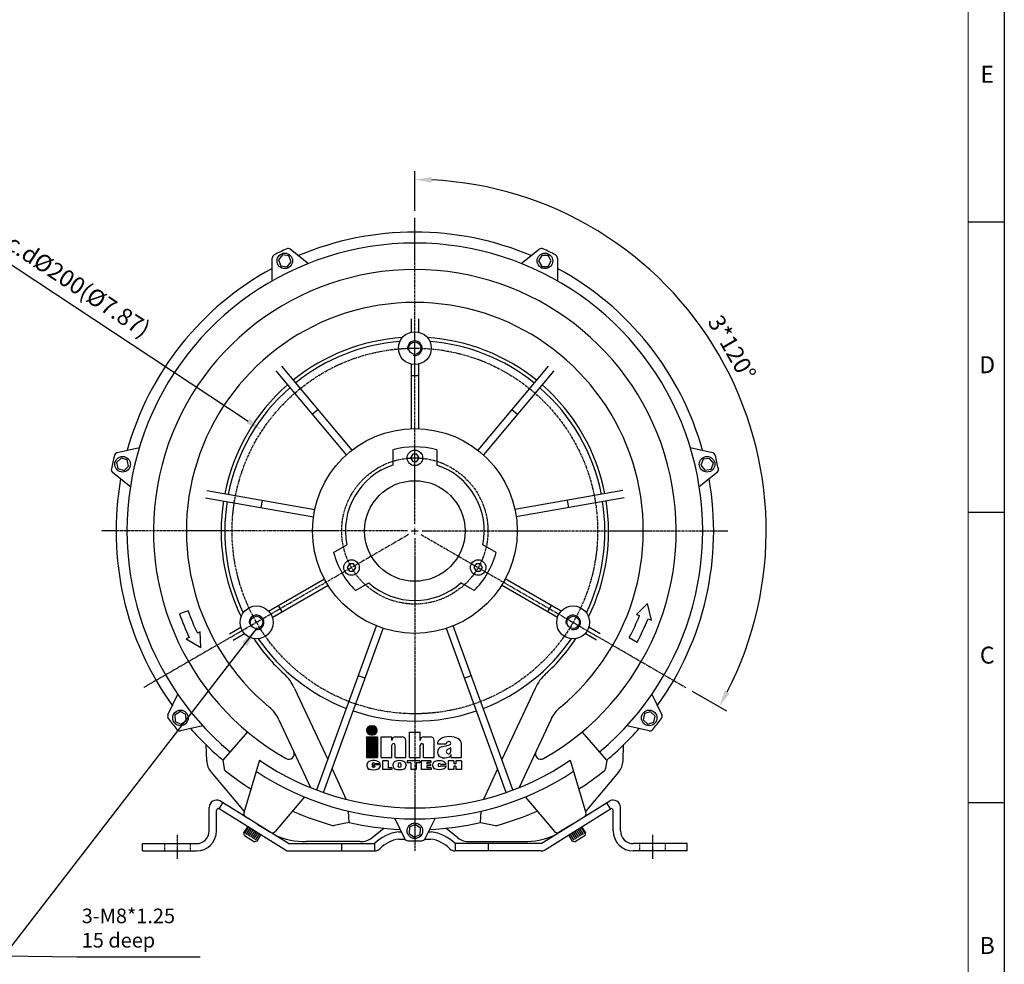
# Model space of a CAD drawing. Units: millimetres. Extents: x 2617 to 4508, y 137 to 1474.
# Drawn here: x 3969 to 4508, y 401 to 918 of the extents above; entities that cross this region are included whole.
import ezdxf
from ezdxf.enums import TextEntityAlignment as Align

# ---------------------------------------------------------------- set-up
doc = ezdxf.new("R2010")
doc.units = ezdxf.units.MM
doc.linetypes.add('CENTER', pattern=[2, 1.25, -0.25, 0.25, -0.25])
doc.linetypes.add('HIDDEN', pattern=[0.375, 0.25, -0.125])
for name, color, linetype in [('7', 7, 'Continuous'), ('CN', 1, 'CENTER'), ('HIDE', 7, 'HIDDEN')]:
    doc.layers.add(name, color=color, linetype=linetype)
doc.styles.add('DH1', font='arial.ttf', dxfattribs={"width": 0.8})
doc.styles.add('ROMANS', font='romans')
doc.styles.get("Standard").update_dxf_attribs({"font": 'txt.shx', "bigfont": 'chineset.shx'})
doc.dimstyles.new('ISO-25', dxfattribs={"dimtxt": 2.5, "dimasz": 2.5, "dimexe": 1.25, "dimexo": 0.625, "dimtad": 1, "dimtxsty": 'Standard', "dimcen": 2.5, "dimadec": 0, "dimazin": 0, "dimtfac": 1, "dimtmove": 0, "dimatfit": 3, "dimfxl": 0, "dimarcsym": 0})

# ---------------------------------------------------------------- blocks, each defined once
blk = doc.blocks.new('*D22')
at = {"color": 0, "lineweight": -2}
blk.add_line((3940.23, 799.82), (4094.13, 698.36), dxfattribs=at)
at = {"color": 0}
blk.add_solid([(4094.98, 699.64), (4093.28, 697.07), (4101.85, 693.27)], dxfattribs=at)
at = {"layer": 'DEFPOINTS', "color": 0}
for p in [(4101.85, 693.27), (4268.83, 583.18)]:
    blk.add_point(p, dxfattribs=at)
at = {"color": 0, "insert": (3995.85, 774.36), "char_height": 9.25, "attachment_point": 5, "rotation": 326.6051, "style": 'ROMANS'}
blk.add_mtext('p.c.d%%c200(%%c7.87)', dxfattribs=at)
blk = doc.blocks.new('*D23')
at = {"color": 0, "lineweight": -2}
for p, q in [((4185.34, 813.42), (4185.34, 835.09)), ((4337.07, 550.62), (4355.83, 539.79))]:
    blk.add_line(p, q, dxfattribs=at)
blk.add_arc((4185.34, 638.22), 192.24, 332.7571, 87.2429, dxfattribs=at)
at = {"color": 0}
for points in [[(4194.55, 828.71), (4194.63, 831.79), (4185.34, 830.47)], [(4357.61, 549.48), (4354.91, 550.96), (4351.83, 542.1)]]:
    blk.add_solid(points, dxfattribs=at)
at = {"layer": 'DEFPOINTS', "color": 0}
for p in [(4185.34, 809.72), (4374.66, 671.61), (4185.34, 642.22), (4188.8, 636.22), (4333.86, 552.47)]:
    blk.add_point(p, dxfattribs=at)
at = {"color": 0, "insert": (4357.84, 737.82), "char_height": 9.25, "attachment_point": 5, "rotation": 300, "style": 'ROMANS'}
blk.add_mtext('3*120%%D', dxfattribs=at)
blk = doc.blocks.new('inha-1')
at = {"layer": '7', "color": 1}
for p, q in [((8523, 1326), (8527.8, 1330.8)), ((8523, 1325.4), (8528.5, 1330.8)), ((8523, 1326.3), (8527.5, 1330.8)), ((8523, 1325.7), (8528.1, 1330.8)), ((8523.1, 1324.8), (8529.1, 1330.8)), ((8523.1, 1325.1), (8528.8, 1330.8)), ((8523.1, 1326.7), (8527.1, 1330.7)), ((8523.2, 1324.3), (8529.7, 1330.8)), ((8523.2, 1324.5), (8529.4, 1330.8)), ((8523.2, 1327.1), (8526.7, 1330.6)), ((8523.3, 1324.1), (8530, 1330.8)), ((8523.3, 1327.6), (8526.2, 1330.5)), ((8523.4, 1323.8), (8530.3, 1330.8)), ((8523.5, 1323.6), (8530.6, 1330.7)), ((8523.6, 1323.4), (8530.9, 1330.7)), ((8523.6, 1328.1), (8525.7, 1330.2)), ((8523.8, 1323.2), (8531.1, 1330.6)), ((8523.9, 1323), (8531.4, 1330.5)), ((8524, 1322.8), (8531.6, 1330.4)), ((8524.2, 1322.7), (8531.8, 1330.3)), ((8524.3, 1322.5), (8532, 1330.2)), ((8524.5, 1322.3), (8532.3, 1330.1)), ((8524.6, 1322.2), (8532.3, 1329.8)), ((8524.8, 1322), (8532.5, 1329.7)), ((8525, 1321.9), (8532.7, 1329.6)), ((8525.2, 1321.7), (8532.8, 1329.4)), ((8525.3, 1321.6), (8533, 1329.3)), ((8525.5, 1321.5), (8533.2, 1329.1)), ((8525.8, 1321.4), (8533.3, 1329)), ((8526, 1321.3), (8533.5, 1328.8)), ((8526.2, 1321.2), (8533.8, 1328.8)), ((8526.4, 1321.1), (8533.9, 1328.6)), ((8526.7, 1321), (8534, 1328.4)), ((8526.9, 1321), (8534.1, 1328.2)), ((8527.2, 1320.9), (8534.2, 1328)), ((8527.5, 1320.9), (8534.3, 1327.7)), ((8527.8, 1320.9), (8534.4, 1327.5)), ((8528, 1330.8), (8529.8, 1330.8)), ((8528.1, 1320.9), (8534.5, 1327.3)), ((8528.4, 1320.9), (8534.6, 1327)), ((8528.7, 1320.9), (8534.6, 1326.8)), ((8529.1, 1320.9), (8534.7, 1326.5)), ((8529.4, 1320.9), (8534.7, 1326.2)), ((8529.7, 1320.9), (8534.7, 1325.9)), ((8530, 1320.9), (8534.7, 1325.6)), ((8530.4, 1320.9), (8534.7, 1325.2)), ((8528, 1320.9), (8529.8, 1320.9)), ((8530.8, 1321), (8534.6, 1324.8)), ((8531.2, 1321.1), (8534.5, 1324.4)), ((8531.7, 1321.3), (8534.3, 1323.9)), ((8532.3, 1321.6), (8534, 1323.3))]:
    blk.add_line(p, q, dxfattribs=at)
at = {"layer": '7', "color": 5}
for p, q in [((8522.9, 1318.8), (8534.9, 1318.8)), ((8522.9, 1318.8), (8522.9, 1296.1)), ((8522.9, 1318.6), (8523.1, 1318.8)), ((8522.9, 1318), (8523.7, 1318.8)), ((8522.9, 1317.4), (8524.3, 1318.8)), ((8522.9, 1316.8), (8524.8, 1318.8)), ((8522.9, 1316.3), (8525.4, 1318.8)), ((8522.9, 1315.7), (8526, 1318.8)), ((8522.9, 1315.1), (8526.6, 1318.8)), ((8522.9, 1314.5), (8527.2, 1318.8)), ((8522.9, 1313.9), (8527.7, 1318.8)), ((8522.9, 1313.4), (8528.3, 1318.8)), ((8522.9, 1312.8), (8528.9, 1318.8)), ((8522.9, 1312.2), (8529.5, 1318.8)), ((8522.9, 1311.6), (8530, 1318.8)), ((8522.9, 1311), (8530.6, 1318.8)), ((8522.9, 1310.5), (8531.2, 1318.8)), ((8522.9, 1309.9), (8531.8, 1318.8)), ((8522.9, 1309.3), (8532.4, 1318.8)), ((8522.9, 1308.7), (8532.9, 1318.8)), ((8522.9, 1308.1), (8533.5, 1318.8)), ((8522.9, 1307.6), (8534.1, 1318.8)), ((8522.9, 1307), (8534.7, 1318.8)), ((8522.9, 1318.3), (8523.4, 1318.8)), ((8522.9, 1317.7), (8524, 1318.8)), ((8522.9, 1317.1), (8524.5, 1318.8)), ((8522.9, 1316.5), (8525.1, 1318.8)), ((8522.9, 1316), (8525.7, 1318.8)), ((8522.9, 1315.4), (8526.3, 1318.8)), ((8522.9, 1314.8), (8526.9, 1318.8)), ((8522.9, 1314.2), (8527.4, 1318.8)), ((8522.9, 1313.6), (8528, 1318.8)), ((8522.9, 1313.1), (8528.6, 1318.8)), ((8522.9, 1312.5), (8529.2, 1318.8)), ((8522.9, 1311.9), (8529.8, 1318.8)), ((8522.9, 1311.3), (8530.3, 1318.8)), ((8522.9, 1310.8), (8530.9, 1318.8)), ((8522.9, 1310.2), (8531.5, 1318.8)), ((8522.9, 1309.6), (8532.1, 1318.8)), ((8522.9, 1309), (8532.7, 1318.8)), ((8522.9, 1308.4), (8533.2, 1318.8)), ((8522.9, 1307.9), (8533.8, 1318.8)), ((8522.9, 1307.3), (8534.4, 1318.8)), ((8522.9, 1306.7), (8534.9, 1318.7)), ((8522.9, 1306.4), (8534.9, 1318.4)), ((8522.9, 1306.1), (8534.9, 1318.1)), ((8522.9, 1305.8), (8534.9, 1317.8)), ((8522.9, 1305.5), (8534.9, 1317.5)), ((8522.9, 1305.2), (8534.9, 1317.2)), ((8522.9, 1305), (8534.9, 1316.9)), ((8522.9, 1304.7), (8534.9, 1316.6)), ((8522.9, 1304.4), (8534.9, 1316.4)), ((8522.9, 1304.1), (8534.9, 1316.1)), ((8522.9, 1303.8), (8534.9, 1315.8)), ((8522.9, 1303.5), (8534.9, 1315.5)), ((8522.9, 1303.2), (8534.9, 1315.2)), ((8522.9, 1302.9), (8534.9, 1314.9)), ((8522.9, 1302.6), (8534.9, 1314.6)), ((8534.9, 1318.8), (8534.9, 1296.1)), ((8522.9, 1302.3), (8534.9, 1314.3)), ((8522.9, 1302.1), (8534.9, 1314)), ((8522.9, 1301.8), (8534.9, 1313.7)), ((8522.9, 1301.5), (8534.9, 1313.5)), ((8522.9, 1301.2), (8534.9, 1313.2)), ((8522.9, 1300.9), (8534.9, 1312.9)), ((8522.9, 1300.6), (8534.9, 1312.6)), ((8522.9, 1300.3), (8534.9, 1312.3)), ((8522.9, 1300), (8534.9, 1312)), ((8522.9, 1299.7), (8534.9, 1311.7)), ((8522.9, 1299.4), (8534.9, 1311.4)), ((8522.9, 1299.2), (8534.9, 1311.1)), ((8522.9, 1298.9), (8534.9, 1310.9)), ((8522.9, 1298.6), (8534.9, 1310.6)), ((8522.9, 1298.3), (8534.9, 1310.3)), ((8522.9, 1298), (8534.9, 1310)), ((8522.9, 1297.7), (8534.9, 1309.7)), ((8522.9, 1297.4), (8534.9, 1309.4)), ((8522.9, 1297.1), (8534.9, 1309.1)), ((8522.9, 1296.8), (8534.9, 1308.8)), ((8522.9, 1296.5), (8534.9, 1308.5)), ((8522.9, 1296.3), (8534.9, 1308.2)), ((8523, 1296.1), (8534.9, 1308)), ((8523.3, 1296.1), (8534.9, 1307.7)), ((8523.6, 1296.1), (8534.9, 1307.4)), ((8523.9, 1296.1), (8534.9, 1307.1)), ((8524.2, 1296.1), (8534.9, 1306.8)), ((8524.5, 1296.1), (8534.9, 1306.5)), ((8524.7, 1296.1), (8534.9, 1306.2)), ((8525, 1296.1), (8534.9, 1305.9)), ((8525.3, 1296.1), (8534.9, 1305.6)), ((8525.6, 1296.1), (8534.9, 1305.3)), ((8525.9, 1296.1), (8534.9, 1305.1)), ((8526.2, 1296.1), (8534.9, 1304.8)), ((8526.5, 1296.1), (8534.9, 1304.5)), ((8526.8, 1296.1), (8534.9, 1304.2)), ((8527.1, 1296.1), (8534.9, 1303.9)), ((8522.9, 1296.1), (8534.9, 1296.1)), ((8527.4, 1296.1), (8534.9, 1303.6)), ((8527.6, 1296.1), (8534.9, 1303.3)), ((8527.9, 1296.1), (8534.9, 1303)), ((8528.2, 1296.1), (8534.9, 1302.7)), ((8528.5, 1296.1), (8534.9, 1302.4)), ((8528.8, 1296.1), (8534.9, 1302.2)), ((8529.1, 1296.1), (8534.9, 1301.9)), ((8529.4, 1296.1), (8534.9, 1301.6)), ((8529.7, 1296.1), (8534.9, 1301.3)), ((8530, 1296.1), (8534.9, 1301)), ((8530.3, 1296.1), (8534.9, 1300.7)), ((8530.5, 1296.1), (8534.9, 1300.4)), ((8530.8, 1296.1), (8534.9, 1300.1)), ((8531.1, 1296.1), (8534.9, 1299.8)), ((8531.4, 1296.1), (8534.9, 1299.5)), ((8531.7, 1296.1), (8534.9, 1299.3)), ((8532, 1296.1), (8534.9, 1299)), ((8532.3, 1296.1), (8534.9, 1298.7)), ((8532.6, 1296.1), (8534.9, 1298.4)), ((8532.9, 1296.1), (8534.9, 1298.1)), ((8533.2, 1296.1), (8534.9, 1297.8)), ((8533.4, 1296.1), (8534.9, 1297.5)), ((8533.7, 1296.1), (8534.9, 1297.2)), ((8534, 1296.1), (8534.9, 1296.9)), ((8534.3, 1296.1), (8534.9, 1296.6)), ((8534.6, 1296.1), (8534.9, 1296.4))]:
    blk.add_line(p, q, dxfattribs=at)
at = {"layer": '7', "color": 7}
for p, q in [((8539, 1318.8), (8550.7, 1318.8)), ((8539, 1296.1), (8539, 1318.8)), ((8550.7, 1314.7), (8550.7, 1318.8)), ((8554.8, 1318.8), (8561.9, 1318.8)), ((8566, 1296.1), (8566, 1314.7)), ((8570, 1323.8), (8581.6, 1323.8)), ((8570, 1296.1), (8570, 1323.8)), ((8581.6, 1314.7), (8581.6, 1323.8)), ((8585.7, 1318.8), (8592.8, 1318.8)), ((8596.9, 1296.1), (8596.9, 1314.7)), ((8550.7, 1296.1), (8550.7, 1309.6)), ((8554.3, 1296.1), (8554.3, 1309.6)), ((8581.6, 1296.1), (8581.6, 1309.6)), ((8585.3, 1296.1), (8585.3, 1309.6)), ((8600.5, 1311.2), (8610.2, 1311.2)), ((8605.1, 1307.8), (8613.7, 1310.1)), ((8615.1, 1306.9), (8611.5, 1304.9)), ((8613.3, 1313.7), (8612.7, 1313.7)), ((8615.1, 1302.6), (8615.1, 1306.9)), ((8626.8, 1296.1), (8626.8, 1311.5)), ((8539, 1296.1), (8550.7, 1296.1)), ((8554.3, 1296.1), (8566, 1296.1)), ((8570, 1296.1), (8581.6, 1296.1)), ((8585.3, 1296.1), (8596.9, 1296.1)), ((8615.5, 1296.1), (8615.5, 1299.5)), ((8615.5, 1296.1), (8626.8, 1296.1)), ((8523.4, 1288.1), (8523.4, 1287)), ((8529.2, 1289.2), (8529.2, 1286.2)), ((8530.6, 1288.1), (8530.6, 1286.6)), ((8537.9, 1288.1), (8530.6, 1288.1)), ((8532, 1286.6), (8530.6, 1286.6)), ((8537.9, 1289.2), (8532, 1289.2)), ((8532, 1286.6), (8532, 1286.2)), ((8537.9, 1288.1), (8537.9, 1287)), ((8540.4, 1292.6), (8540.4, 1282.9)), ((8546.5, 1292.6), (8540.4, 1292.6)), ((8550.5, 1282.9), (8540.4, 1282.9)), ((8546.5, 1292.6), (8546.5, 1284.9)), ((8550.5, 1284.9), (8546.5, 1284.9)), ((8550.5, 1284.9), (8550.5, 1282.9)), ((8551.8, 1288.1), (8551.8, 1287.3)), ((8557.7, 1289.2), (8557.7, 1286.2)), ((8560.5, 1289.2), (8560.5, 1286.2)), ((8566.3, 1288.1), (8566.3, 1287.3)), ((8581.2, 1292.6), (8567.6, 1292.6)), ((8567.6, 1292.6), (8567.6, 1290.5)), ((8571.4, 1290.5), (8567.6, 1290.5)), ((8571.4, 1290.5), (8571.4, 1282.9)), ((8577.3, 1282.9), (8571.4, 1282.9)), ((8577.3, 1290.5), (8577.3, 1282.9)), ((8581.2, 1290.5), (8577.3, 1290.5)), ((8581.2, 1292.6), (8581.2, 1290.5)), ((8582.7, 1292.6), (8582.7, 1282.9)), ((8593.3, 1292.6), (8582.7, 1292.6)), ((8593.6, 1282.9), (8582.7, 1282.9)), ((8588.9, 1290.6), (8588.9, 1288.8)), ((8593.3, 1290.6), (8588.9, 1290.6)), ((8593, 1288.8), (8588.9, 1288.8)), ((8588.9, 1287), (8588.9, 1284.9)), ((8593, 1287), (8588.9, 1287)), ((8593.6, 1284.9), (8588.9, 1284.9)), ((8593, 1288.8), (8593, 1287)), ((8593.3, 1292.6), (8593.3, 1290.6)), ((8593.6, 1284.9), (8593.6, 1282.9)), ((8595.2, 1287.9), (8595.2, 1287.5)), ((8601.2, 1288.7), (8601.2, 1286.8)), ((8610, 1288.7), (8604, 1288.7)), ((8610, 1286.8), (8604, 1286.8)), ((8612.3, 1292.6), (8612.3, 1282.9)), ((8618.4, 1292.6), (8612.3, 1292.6)), ((8618.4, 1282.9), (8612.3, 1282.9)), ((8618.4, 1292.6), (8618.4, 1289.2)), ((8620.5, 1289.2), (8618.4, 1289.2)), ((8618.4, 1286.8), (8618.4, 1282.9)), ((8620.5, 1286.8), (8618.4, 1286.8)), ((8620.5, 1292.6), (8620.5, 1289.2)), ((8626.7, 1292.6), (8620.5, 1292.6)), ((8620.5, 1286.8), (8620.5, 1282.9)), ((8626.7, 1282.9), (8620.5, 1282.9)), ((8626.7, 1292.6), (8626.7, 1282.9))]:
    blk.add_line(p, q, dxfattribs=at)
at = {"layer": '7', "color": 1}
for centre, start, end in [((8528, 1325.8), 90, 270), ((8529.8, 1325.8), 270, 90)]:
    blk.add_arc(centre, 4.96, start, end, dxfattribs=at)
at = {"layer": '7', "color": 7}
for centre, radius, start, end in [((8554.8, 1314.7), 4.1, 90, 180), ((8561.9, 1314.7), 4.1, 0, 90), ((8585.7, 1314.7), 4.1, 90, 180), ((8592.8, 1314.7), 4.1, 0, 90), ((8552.5, 1309.6), 1.81, 0, 180.0006), ((8583.5, 1309.6), 1.81, 0, 180), ((8606.6, 1301.9), 6.15, 104.4252, 179.2187), ((8612.7, 1311.2), 2.46, 90, 180), ((8613.3, 1311.8), 1.82, 284.4252, 90), ((8606.6, 1302.1), 6.15, 180.7813, 260.4515), ((8527.5, 1288.1), 4.1, 113.4383, 180), ((8527.5, 1287), 4.1, 180, 246.9943), ((8527.5, 1287), 4.1, 180, 246.5617), ((8533.8, 1287), 4.1, 293.4383, 0), ((8555.9, 1288.1), 4.1, 113.4383, 180), ((8555.9, 1287.3), 4.1, 180, 246.5617), ((8562.2, 1288.1), 4.1, 0, 66.5617), ((8562.2, 1287.3), 4.1, 293.4383, 0), ((8599.3, 1287.9), 4.1, 110.9306, 180), ((8599.3, 1287.5), 4.1, 180, 249.0694), ((8605.9, 1287.9), 4.1, 10.1839, 69.0694), ((8605.9, 1287.5), 4.1, 290.9306, 349.8161)]:
    blk.add_arc(centre, radius, start, end, dxfattribs=at)
for centre, major_axis, ratio, start_param, end_param in [((8613.7, 1311.3), (-13.2, -0.2), 0.58222, 3.141593, 6.283185), ((8612.7, 1302.6), (0, 2.6), 0.947762, 0.481199, 4.712389), ((8530.6, 1289.2), (-7.23, 0), 0.495081, 3.141593, 5.431603), ((8559.1, 1289.2), (-7.23, 0), 0.495081, 3.993175, 5.431603), ((8608, 1299.5), (-7.54, 0), 0.497908, 1.244994, 3.141593), ((8530.6, 1289.2), (-1.4, 0), 0.643647, 3.141593, 6.283185), ((8559.1, 1289.2), (-1.4, 0), 0.643647, 3.141593, 6.283185), ((8602.6, 1289.2), (-7.41, 0), 0.453509, 4.011756, 5.413022), ((8602.6, 1288.7), (-1.4, 0), 0.643647, 3.141593, 6.283185)]:
    blk.add_ellipse(centre, major_axis=major_axis, ratio=ratio, start_param=start_param, end_param=end_param, dxfattribs=at)
at = {"layer": '7', "color": 7, "extrusion": (0, 0, -1)}
for centre, major_axis, ratio, start_param, end_param in [((8530.6, 1286), (-7.23, 0), 0.495081, 3.993175, 5.431603), ((8530.6, 1286.2), (-1.4, 0), 0.643647, 3.141593, 6.283185), ((8559.1, 1286.2), (-7.23, 0), 0.495081, 3.993175, 5.431603), ((8559.1, 1286.2), (-1.4, 0), 0.643647, 3.141593, 6.283185), ((8602.6, 1286.2), (-7.41, 0), 0.453509, 4.011756, 5.413022), ((8602.6, 1286.8), (-1.4, 0), 0.643647, 3.141593, 6.283185)]:
    blk.add_ellipse(centre, major_axis=major_axis, ratio=ratio, start_param=start_param, end_param=end_param, dxfattribs=at)

msp = doc.modelspace()

# ---------------------------------------------------------------- linework, layer by layer
for p, q in [((4507.85, 1474.048), (4507.85, 136.733)), ((4507.85, 1474.048), (4507.85, 136.733)), ((4507.85, 1474.048), (4507.85, 136.733)), ((4507.85, 1474.048), (4507.85, 136.733)), ((4507.85, 1474.048), (4507.85, 136.733)), ((4507.85, 1474.048), (4507.85, 136.733)), ((4507.85, 1474.048), (4507.85, 136.733)), ((4507.85, 1474.048), (4507.85, 136.733)), ((4488.06, 807.405), (4507.85, 807.405)), ((4117.287, 792.293), (4127.113, 784.566)), ((4243.568, 784.566), (4253.395, 792.293)), ((4107.231, 774.991), (4107.316, 787.492)), ((4263.365, 787.492), (4263.451, 774.991)), ((4183.341, 754.208), (4183.341, 747)), ((4187.341, 754.208), (4187.341, 747)), ((4112.321, 728.358), (4150.9, 682.382)), ((4183.341, 729.45), (4183.341, 694.189)), ((4187.341, 729.45), (4187.341, 694.189)), ((4258.361, 728.358), (4219.782, 682.382)), ((4109.256, 725.787), (4147.836, 679.81)), ((4183.341, 723.201), (4187.341, 723.201)), ((4261.425, 725.787), (4222.846, 679.81)), ((4129.187, 702.035), (4132.251, 704.606)), ((4238.431, 704.606), (4241.495, 702.035)), ((4022.454, 681.078), (4034.622, 683.943)), ((4173.341, 682.632), (4173.341, 674.28)), ((4197.341, 682.632), (4197.341, 674.28)), ((4336.059, 683.943), (4348.227, 681.078)), ((4029.712, 662.429), (4019.992, 670.289)), ((4350.69, 670.289), (4340.97, 662.429)), ((4071.467, 660.335), (4130.574, 649.913)), ((4299.214, 660.335), (4240.108, 649.913)), ((4070.773, 656.395), (4129.879, 645.973)), ((4101.308, 651.011), (4102.003, 654.951)), ((4299.909, 656.395), (4240.802, 645.973)), ((4268.679, 654.951), (4269.374, 651.011)), ((4488.06, 648.485), (4507.85, 648.485)), ((4140.883, 626.414), (4148.116, 630.589)), ((4229.799, 626.414), (4222.566, 630.589)), ((4105.338, 594.344), (4135.874, 611.975)), ((4152.883, 605.629), (4160.116, 609.805)), ((4217.799, 605.629), (4210.566, 609.805)), ((4265.344, 594.344), (4234.807, 611.975)), ((4107.338, 590.88), (4137.874, 608.511)), ((4263.344, 590.88), (4232.807, 608.511)), ((4312.644, 598.576), (4306.648, 592.546)), ((4314.731, 589.473), (4312.644, 598.576)), ((4061.32, 594.51), (4056.567, 592.952)), ((4112.749, 594.005), (4110.749, 597.469)), ((4259.933, 597.469), (4257.933, 594.005)), ((4306.648, 592.546), (4308.263, 591.932)), ((4312.938, 590.155), (4314.731, 589.473)), ((4067.893, 583.026), (4066.346, 582.257)), ((4068.247, 574.529), (4067.893, 583.026)), ((4083.897, 581.966), (4090.139, 585.569)), ((4085.897, 578.501), (4092.139, 582.105)), ((4131.65, 496.558), (4164.321, 586.32)), ((4135.409, 495.19), (4168.079, 584.952)), ((4235.273, 495.19), (4202.602, 584.952)), ((4239.032, 496.558), (4206.361, 586.32)), ((4284.785, 578.501), (4278.543, 582.105)), ((4286.785, 581.966), (4280.543, 585.569)), ((4061.866, 580.033), (4060.148, 579.18)), ((4060.148, 579.18), (4068.247, 574.529)), ((4302.684, 579.921), (4307.056, 577.491)), ((4158.157, 557.689), (4154.398, 559.057)), ((4216.284, 559.057), (4212.525, 557.689)), ((4119.563, 552.141), (4137.706, 513.196)), ((4251.119, 552.141), (4232.976, 513.196)), ((4050.279, 537.594), (4055.625, 548.893)), ((4315.056, 548.893), (4320.403, 537.594)), ((4111.014, 534.971), (4128.295, 497.875)), ((4259.668, 534.971), (4242.387, 497.875)), ((4069.384, 531.64), (4057.178, 528.942)), ((4093.841, 528.331), (4080.341, 512.896)), ((4290.341, 512.896), (4276.841, 528.331)), ((4313.503, 528.942), (4301.297, 531.64)), ((4071.446, 512.508), (4071.122, 521.236)), ((4299.236, 512.508), (4299.56, 521.236)), ((4080.341, 512.896), (4080.945, 508.337)), ((4100.293, 512.849), (4091.778, 484.1)), ((4270.388, 512.849), (4278.904, 484.1)), ((4290.341, 512.896), (4289.736, 508.337)), ((4140.095, 508.066), (4147.841, 491.439)), ((4230.586, 508.066), (4222.841, 491.439)), ((4073.892, 506.318), (4091.976, 484.77)), ((4296.79, 506.318), (4278.705, 484.77)), ((4116.274, 467.225), (4078.734, 490.558)), ((4125.004, 492.741), (4108.947, 473.874)), ((4245.678, 492.741), (4261.735, 473.874)), ((4254.408, 467.225), (4291.947, 490.558)), ((4072.841, 474.225), (4072.841, 487.035)), ((4076.841, 474.225), (4076.841, 485.362)), ((4078.314, 486.243), (4080.366, 489.544)), ((4115.143, 463.225), (4078.314, 486.243)), ((4149.341, 478.737), (4149.061, 484.96)), ((4221.341, 478.737), (4221.62, 484.96)), ((4256.302, 463.701), (4292.367, 486.243)), ((4292.367, 486.243), (4290.316, 489.544)), ((4293.841, 474.225), (4293.841, 485.362)), ((4297.841, 474.225), (4297.841, 487.035)), ((4488.06, 489.714), (4507.85, 489.714)), ((4179.808, 469.886), (4174.307, 481.112)), ((4196.375, 481.112), (4190.874, 469.886)), ((4091.811, 473.09), (4093.931, 476.482)), ((4092.235, 472.825), (4094.355, 476.217)), ((4093.083, 472.295), (4095.203, 475.687)), ((4101.139, 471.978), (4093.931, 476.482)), ((4093.931, 471.765), (4096.051, 475.157)), ((4094.779, 471.235), (4096.899, 474.627)), ((4095.627, 470.705), (4097.747, 474.097)), ((4099.149, 477.869), (4106.383, 473.463)), ((4149.341, 478.737), (4141.147, 477.185)), ((4161.733, 470.407), (4168.415, 475.603)), ((4208.949, 470.407), (4202.267, 475.603)), ((4221.341, 478.737), (4229.534, 477.185)), ((4271.533, 477.869), (4264.298, 473.463)), ((4269.543, 471.978), (4276.751, 476.482)), ((4275.055, 470.705), (4272.935, 474.097)), ((4275.903, 471.235), (4273.783, 474.627)), ((4276.751, 471.765), (4274.631, 475.157)), ((4277.599, 472.295), (4275.479, 475.687)), ((4278.447, 472.825), (4276.327, 476.217)), ((4278.871, 473.09), (4276.751, 476.482)), ((4092.129, 471.712), (4091.811, 473.09)), ((4092.129, 471.712), (4097.641, 468.267)), ((4096.475, 470.175), (4098.595, 473.567)), ((4097.323, 469.645), (4099.443, 473.038)), ((4098.171, 469.115), (4100.291, 472.508)), ((4099.019, 468.586), (4101.139, 471.978)), ((4176.341, 473.725), (4177.927, 473.725)), ((4176.643, 469.725), (4179.896, 469.725)), ((4190.785, 469.725), (4194.039, 469.725)), ((4192.755, 473.725), (4194.341, 473.725)), ((4271.662, 468.586), (4269.543, 471.978)), ((4272.51, 469.115), (4270.391, 472.508)), ((4273.359, 469.645), (4271.239, 473.038)), ((4274.207, 470.175), (4272.087, 473.567)), ((4278.553, 471.712), (4273.04, 468.267)), ((4278.553, 471.712), (4278.871, 473.09)), ((4036.341, 463.225), (4036.341, 467.225)), ((4036.341, 467.225), (4065.841, 467.225)), ((4099.019, 468.586), (4097.641, 468.267)), ((4116.274, 467.225), (4163.341, 467.225)), ((4155.419, 468.302), (4125.84, 468.304)), ((4145.244, 467.225), (4145.244, 463.225)), ((4163.341, 467.225), (4163.341, 463.225)), ((4254.408, 467.225), (4207.341, 467.225)), ((4207.341, 467.225), (4207.341, 463.225)), ((4215.263, 468.302), (4244.841, 468.304)), ((4225.438, 467.225), (4225.438, 463.225)), ((4271.662, 468.586), (4273.04, 468.267)), ((4334.341, 467.225), (4304.841, 467.225)), ((4334.341, 463.225), (4334.341, 467.225)), ((4036.341, 463.225), (4065.841, 463.225)), ((4115.143, 463.225), (4163.341, 463.225)), ((4254.408, 463.225), (4207.341, 463.225)), ((4334.341, 463.225), (4304.841, 463.225))]:
    msp.add_line(p, q)
at = {"color": 73, "lineweight": 20}
msp.add_line((4488.06, 172.023), (4488.06, 1442.787), dxfattribs=at)
for points in [[(4110.758, 786.5), (4112.024, 783.275), (4115.449, 782.759), (4117.609, 785.467), (4116.344, 788.692), (4112.918, 789.208)], [(4254.766, 788.984), (4253.034, 785.984), (4254.766, 782.984), (4258.23, 782.984), (4259.962, 785.984), (4258.23, 788.984)], [(4184.186, 680.225), (4183.031, 678.225), (4184.186, 676.225), (4186.496, 676.225), (4187.65, 678.225), (4186.496, 680.225)], [(4022.913, 672.362), (4026.223, 671.341), (4028.763, 673.697), (4027.992, 677.074), (4024.682, 678.096), (4022.142, 675.739)], [(4346.495, 677.943), (4343.069, 677.427), (4341.804, 674.202), (4343.963, 671.494), (4347.389, 672.01), (4348.654, 675.235)], [(4149.545, 616.225), (4151.855, 616.225), (4153.009, 618.225), (4151.855, 620.225), (4149.545, 620.225), (4148.39, 618.225)], [(4222.291, 618.225), (4221.137, 620.225), (4218.827, 620.225), (4217.672, 618.225), (4218.827, 616.225), (4221.137, 616.225)], [(4057.379, 532.518), (4060.242, 534.47), (4059.983, 537.924), (4056.862, 539.427), (4053.999, 537.476), (4054.258, 534.021)], [(4316.871, 536.994), (4314.332, 539.35), (4311.022, 538.329), (4310.251, 534.951), (4312.79, 532.595), (4316.101, 533.616)], [(4188.203, 472.273), (4188.462, 475.728), (4185.6, 477.679), (4182.479, 476.176), (4182.22, 472.722), (4185.082, 470.77)]]:
    msp.add_lwpolyline(points, close=True)
for centre, radius in [((4114.184, 785.984), 4.25), ((4256.498, 785.984), 4.25), ((4185.341, 738.225), 9), ((4185.341, 738.225), 3.4), ((4185.341, 638.225), 56), ((4025.453, 674.718), 4.25), ((4185.341, 678.225), 4.25), ((4345.229, 674.718), 4.25), ((4185.341, 638.225), 27.5), ((4150.7, 618.225), 4.25), ((4219.982, 618.225), 4.25), ((4098.738, 588.225), 9), ((4271.943, 588.225), 9), ((4098.738, 588.225), 3.4), ((4271.943, 588.225), 3.4), ((4057.12, 535.973), 4.25), ((4313.561, 535.973), 4.25), ((4185.341, 474.225), 4.25)]:
    msp.add_circle(centre, radius)
for centre, radius, start, end in [((4185.341, 638.225), 163.5, 67.0903, 112.9097), ((4185.341, 638.225), 157.5, 309.90975, 230.09025), ((4185.341, 638.225), 169.5, 114.43584, 116.99273), ((4116.05, 790.721), 2, 51.82053, 114.43584), ((4254.631, 790.721), 2, 65.56416, 128.17947), ((4185.341, 638.225), 169.5, 63.00727, 65.56416), ((4109.316, 787.478), 2, 116.99273, 179.60804), ((4261.365, 787.478), 2, 0.39196, 63.00727), ((4185.341, 638.225), 163.5, 118.51887, 164.33827), ((4185.341, 638.225), 143, 299.52199, 240.47801), ((4185.341, 638.225), 163.5, 15.66173, 61.48113), ((4185.341, 638.225), 125, 309.61531, 230.38469), ((4185.341, 638.225), 106, 93.73382, 128.91888), ((4185.341, 638.225), 106, 51.08112, 86.26618), ((4185.341, 638.225), 104, 94.53081, 128.89809), ((4185.341, 738.225), 4, 257.76725, 195.18387), ((4185.341, 638.225), 104, 51.10191, 85.46919), ((4185.341, 638.225), 106, 131.08112, 168.91888), ((4185.341, 638.225), 104, 131.10191, 168.89809), ((4185.341, 638.225), 104, 11.10191, 48.89809), ((4185.341, 638.225), 106, 11.08112, 48.91888), ((4185.341, 638.225), 46, 74.87833, 105.12167), ((4185.341, 638.225), 169.5, 165.86441, 168.4213), ((4022.913, 679.131), 2, 103.2491, 165.86441), ((4347.769, 679.131), 2, 14.13559, 76.7509), ((4185.341, 638.225), 169.5, 11.5787, 14.13559), ((4185.341, 638.225), 38, 108.40848, 191.59152), ((4185.341, 638.225), 38, 348.40848, 71.59152), ((4021.249, 671.844), 2, 168.4213, 231.03661), ((4349.432, 671.844), 2, 308.96339, 11.5787), ((4185.341, 638.225), 163.5, 169.94744, 215.76685), ((4185.341, 638.225), 163.5, 324.23315, 10.05256), ((4185.341, 638.225), 106, 171.08112, 206.26618), ((4185.341, 638.225), 104, 171.10191, 205.46919), ((4185.341, 638.225), 104, 334.53081, 8.89809), ((4185.341, 638.225), 106, 333.73382, 8.91888), ((4185.341, 638.225), 46, 194.87833, 225.12167), ((4185.341, 638.225), 46, 314.87833, 345.12167), ((4185.341, 638.225), 38, 228.40848, 311.59152), ((4185.341, 638.225), 136.5, 199.37017, 205.23379), ((4185.341, 638.225), 131.5, 199.41648, 205.18923), ((4098.738, 588.225), 4, 257.76725, 195.18387), ((4271.943, 588.225), 4, 257.76725, 195.18387), ((4186.363, 641.253), 131.5, 332.19898, 337.97173), ((4186.363, 641.253), 136.5, 332.15267, 338.01629), ((4185.341, 638.225), 106, 213.73382, 227.53707), ((4185.341, 638.225), 104, 214.53081, 248.89809), ((4185.341, 638.225), 104, 291.10191, 325.46919), ((4185.341, 638.225), 106, 312.46293, 326.26618), ((4096.901, 541.584), 25, 24.97858, 47.53707), ((4273.781, 541.584), 25, 132.46293, 155.02142), ((4092.884, 526.525), 20, 24.97858, 50.38469), ((4185.341, 638.225), 104, 251.10191, 288.89809), ((4277.797, 526.525), 20, 129.61531, 155.02142), ((4052.087, 536.738), 2, 154.67767, 217.29299), ((4185.341, 638.225), 169.5, 217.29299, 219.84987), ((4185.341, 638.225), 169.5, 320.15013, 322.70701), ((4318.595, 536.738), 2, 322.70701, 25.32233), ((4056.747, 530.895), 2, 219.84987, 282.46519), ((4185.341, 638.225), 163.5, 221.37601, 230.0438), ((4185.341, 638.225), 163.5, 309.9562, 318.62399), ((4313.935, 530.895), 2, 257.53481, 320.15013), ((4116.355, 516.402), 3, 240.47801, 24.97858), ((4254.327, 516.402), 3, 155.02142, 299.52199), ((4081.439, 512.879), 10, 182.12611, 221), ((4185.341, 638.225), 151.5, 235.84943, 304.15057), ((4289.243, 512.879), 10, 319, 357.87389), ((4082.928, 508.6), 2, 187.55411, 231.68886), ((4185.341, 638.225), 167.2, 231.68886, 237.55354), ((4185.341, 638.225), 157.5, 236.54264, 303.45736), ((4185.341, 638.225), 167.2, 302.44646, 308.31114), ((4287.754, 508.6), 2, 308.31114, 352.44589), ((4076.841, 487.035), 4, 61.74545, 180), ((4293.841, 487.035), 4, 0, 118.25455), ((4077.841, 485.362), 1, 61.74545, 180), ((4185.341, 638.225), 167.2, 246.40569, 254.34946), ((4185.341, 638.225), 167.2, 285.65054, 293.59431), ((4292.841, 485.362), 1, 0, 118.25455), ((4093.696, 483.532), 2, 163.5004, 223.05389), ((4276.986, 483.532), 2, 316.94611, 16.4996), ((4065.841, 474.225), 11, 270, 0), ((4065.841, 474.225), 7, 270, 0), ((4140.775, 479.15), 2, 254.34946, 280.73101), ((4185.341, 638.225), 163.5, 257.28019, 267.19542), ((4185.341, 638.225), 163.5, 272.80458, 282.71981), ((4229.907, 479.15), 2, 259.26899, 285.65054), ((4304.841, 474.225), 11, 180, 270), ((4304.841, 474.225), 7, 180, 270), ((4107.424, 475.171), 2, 238.65479, 319.59939), ((4125.844, 511.304), 43, 246.97663, 269.99503), ((4155.593, 478.3), 10, 269, 307.87389), ((4179.651, 450.854), 23.109, 98.23601, 134.8941), ((4179.651, 450.854), 19.109, 99.05871, 134.8941), ((4181.604, 470.767), 2, 206.10624, 268.72156), ((4185.341, 638.225), 169.5, 268.72156, 271.27844), ((4189.078, 470.767), 2, 271.27844, 333.89376), ((4191.03, 450.854), 19.109, 45.1059, 80.94129), ((4191.03, 450.854), 23.109, 45.1059, 81.76399), ((4215.088, 478.3), 10, 232.12611, 271), ((4244.837, 511.304), 43, 270.00497, 293.02337), ((4263.258, 475.171), 2, 220.40061, 301.34521), ((4163.199, 467.568), 4.345, 271.86888, 313.02522), ((4207.483, 467.568), 4.345, 226.97478, 268.13112), ((4254.481, 466.936), 3.712, 268.87783, 299.37672)]:
    msp.add_arc(centre, radius, start, end)
at = {"layer": 'CN'}
for p, q in [((4185.341, 642.225), (4185.341, 809.725)), ((4181.341, 638.225), (4013.841, 638.225)), ((4181.877, 636.225), (4036.817, 552.475)), ((4183.341, 638.225), (4187.341, 638.225)), ((4185.341, 636.225), (4185.341, 640.225)), ((4188.805, 636.225), (4333.864, 552.475)), ((4189.341, 638.225), (4356.841, 638.225)), ((4185.341, 634.225), (4185.341, 463.225))]:
    msp.add_line(p, q, dxfattribs=at)
at = {"layer": 'CN', "ltscale": 0.5}
for p, q in [((4055.341, 472.034), (4055.341, 458.878)), ((4315.341, 472.034), (4315.341, 458.878))]:
    msp.add_line(p, q, dxfattribs=at)
at = {"layer": 'CN'}
for radius in [100, 40]:
    msp.add_circle((4185.341, 638.225), radius, dxfattribs=at)
at = {"layer": 'HIDE', "ltscale": 0.5}
for p, q in [((4048.341, 467.225), (4048.341, 463.225)), ((4062.341, 467.225), (4062.341, 463.225)), ((4308.341, 467.225), (4308.341, 463.225)), ((4322.341, 467.225), (4322.341, 463.225))]:
    msp.add_line(p, q, dxfattribs=at)

# ---------------------------------------------------------------- block references
at = {"xscale": 0.5, "yscale": 0.5, "zscale": 0.5}
msp.add_blockref('inha-1', (-102.57, -133.759), dxfattribs=at)

# ---------------------------------------------------------------- texts
at = {"style": 'DH1'}
for s, p in [('E', (4498.496, 886.828)), ('D', (4498.496, 727.982)), ('C', (4498.496, 569.137)), ('B', (4498.496, 410.291))]:
    msp.add_text(s, height=9.276, dxfattribs=at).set_placement(p, align=Align.MIDDLE)
at = {"insert": (4003.091, 419.996), "char_height": 8, "attachment_point": 4, "style": 'ROMANS'}
msp.add_mtext('3-M8*1.25\\P15 deep', dxfattribs=at)

# ---------------------------------------------------------------- dimensions: what is measured, and where the dimension line sits
dim = msp.add_angular_dim_2l(base=(4374.664, 671.608), line1=((4188.805, 636.225), (4333.864, 552.475)), line2=((4185.341, 642.225), (4185.341, 809.725)), text='3*120%%D', dimstyle='ISO-25', override={"dimscale": 3.7, "dimexo": 1, "dimdec": 0, "dimtxsty": 'ROMANS', "dimcen": 0, "dimazin": 2, "dimtm": 0.03, "dimtfac": 0.6, "dimtdec": 0, "dimtofl": 0, "dimtzin": 8})
dim.commit()
dim.dimension.update_dxf_attribs({"geometry": '*D23', "text_midpoint": (4357.837, 737.816)})
dim = msp.add_diameter_dim_2p(p1=(4268.83, 583.184), p2=(4101.851, 693.266), text='p.c.d%%c200(%%c7.87)', dimstyle='ISO-25', override={"dimscale": 3.7, "dimexo": 1, "dimdec": 2, "dimtxsty": 'ROMANS', "dimcen": 0, "dimtm": 0.03, "dimtfac": 0.6, "dimtofl": 0, "dimtzin": 8})
dim.commit()
dim.dimension.update_dxf_attribs({"geometry": '*D22', "text_midpoint": (3990.7, 766.542), "dimtype": 163})

# ---------------------------------------------------------------- leaders
at = {"annotation_type": 0, "has_hookline": 1, "hookline_direction": 0, "text_width": 64.762}
msp.add_leader([(4098.75, 584.825), (3960.552, 405.797), (4000.404, 405.308)], dimstyle='ISO-25', override={"dimscale": 4.3, "dimexo": 1, "dimdec": 2, "dimtxsty": 'ROMANS', "dimcen": 0, "dimtm": 0.03, "dimtfac": 0.6, "dimtofl": 0, "dimtzin": 8}, dxfattribs=at)

doc.saveas('drawing.dxf')
